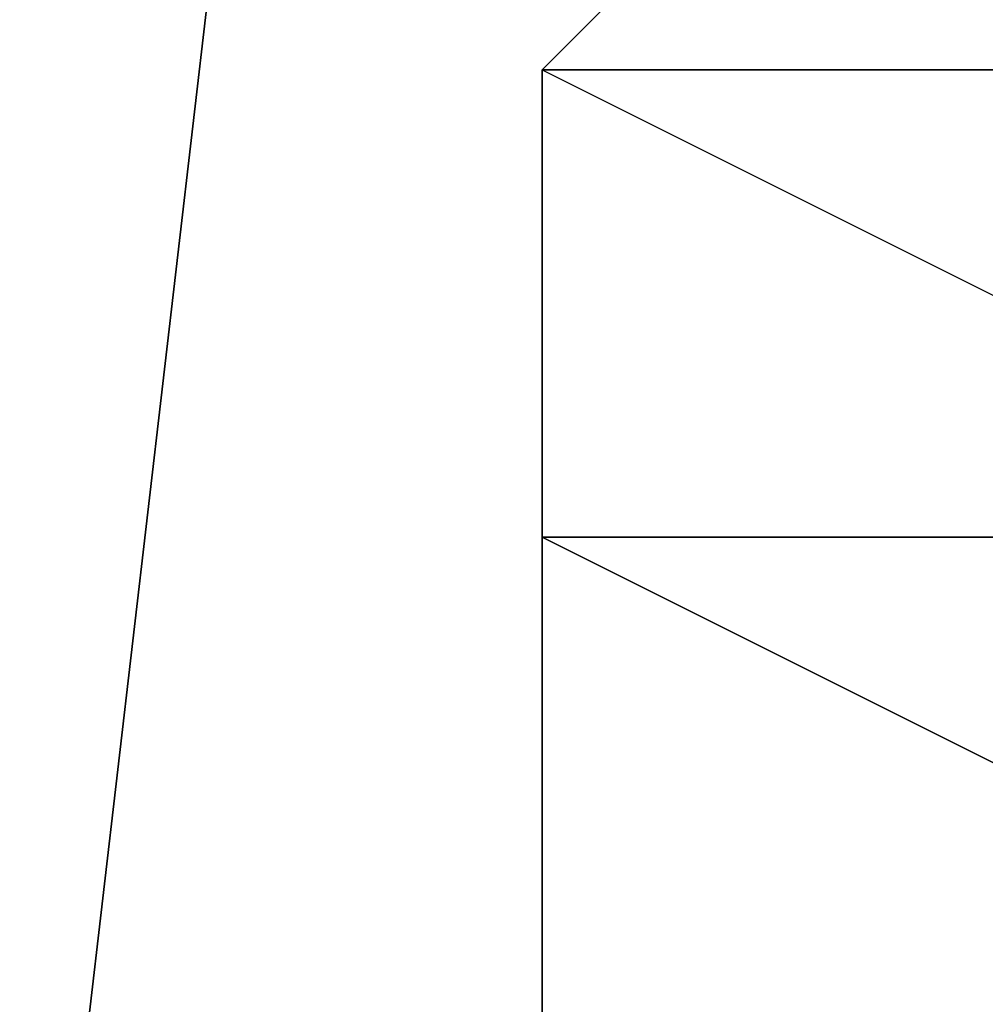
# Model space of a CAD drawing. Units: millimetres. Extents: x 80758 to 95849, y -48081 to -36375.
# Drawn here: x 90092 to 90100, y -46202 to -46194 of the extents above; entities that cross this region are included whole.
import ezdxf

# ---------------------------------------------------------------- set-up
doc = ezdxf.new("R2010")
doc.units = ezdxf.units.MM
doc.layers.add('МАФЫ НАШИ', color=7, linetype='Continuous', lineweight=25)
doc.layers.add('размер', color=7, linetype='Continuous')

# ---------------------------------------------------------------- blocks, each defined once
blk = doc.blocks.new('ротенго6767676')
at = {"layer": 'МАФЫ НАШИ', "lineweight": 25}
for points in [[(77887.3526, 866.06), (77879.3798, 866.06), (77851.4749, 622.8886), (77859.4477, 626.875)], [(77887.3526, 866.06), (77859.4477, 626.875), (77851.4749, 622.8886), (77879.3798, 866.06)], [(77887.3526, 866.06), (77879.3798, 866.06), (77851.4749, 622.8886), (77859.4477, 626.875)], [(77887.3526, 866.06), (77859.4477, 626.875), (77851.4749, 622.8886), (77879.3798, 866.06)], [(77859.4477, 626.875), (77883.3662, 622.8886), (77915.2575, 862.0736), (77887.3526, 866.06)], [(77915.2575, 862.0736), (77883.3662, 622.8886), (77859.4477, 626.875), (77887.3526, 866.06)], [(77859.4477, 626.875), (77883.3662, 622.8886), (77915.2575, 862.0736), (77887.3526, 866.06)], [(77915.2575, 862.0736), (77883.3662, 622.8886), (77859.4477, 626.875), (77887.3526, 866.06)], [(77879.3798, 742.4811), (77879.3798, 750.4539), (77879.3798, 742.4811), (77875.3934, 738.4947)], [(77879.3798, 742.4811), (77879.3798, 750.4539), (77879.3798, 742.4811), (77875.3934, 738.4947)], [(77883.3662, 742.4811), (77879.3798, 742.4811), (77875.3934, 738.4947), (77883.3662, 734.5083)], [(77883.3662, 742.4811), (77879.3798, 742.4811), (77875.3934, 738.4947), (77883.3662, 734.5083)], [(77875.3934, 734.5083), (77875.3934, 738.4947), (77875.3934, 734.5083), (77875.3934, 726.5354)], [(77875.3934, 738.4947), (77883.3662, 738.4947), (77883.3662, 734.5083), (77875.3934, 734.5083)], [(77875.3934, 734.5083), (77875.3934, 738.4947), (77875.3934, 734.5083), (77875.3934, 726.5354)], [(77875.3934, 738.4947), (77883.3662, 738.4947), (77883.3662, 734.5083), (77875.3934, 734.5083)], [(77883.3662, 730.5219), (77875.3934, 734.5083), (77875.3934, 726.5354), (77883.3662, 726.5354)], [(77883.3662, 730.5219), (77875.3934, 734.5083), (77875.3934, 726.5354), (77883.3662, 726.5354)]]:
    blk.add_lwpolyline(points, close=True, dxfattribs=at)
for points in [[(77879.3798, 742.4811), (77875.3934, 738.4947), (77883.3662, 734.5083), (77891.339, 734.5083), (77899.3119, 734.5083), (77899.3119, 738.4947), (77895.3255, 742.4811)], [(77879.3798, 742.4811), (77875.3934, 738.4947), (77883.3662, 734.5083), (77891.339, 734.5083), (77899.3119, 734.5083), (77899.3119, 738.4947), (77895.3255, 742.4811)], [(77895.3255, 738.4947), (77883.3662, 738.4947), (77875.3934, 738.4947), (77875.3934, 734.5083), (77883.3662, 730.5219), (77891.339, 730.5219), (77899.3119, 730.5219)], [(77895.3255, 738.4947), (77883.3662, 738.4947), (77875.3934, 738.4947), (77875.3934, 734.5083), (77883.3662, 730.5219)], [(77875.3934, 726.5354), (77875.3934, 734.5083), (77883.3662, 734.5083)], [(77875.3934, 726.5354), (77875.3934, 734.5083), (77883.3662, 734.5083)]]:
    blk.add_lwpolyline(points, dxfattribs=at)

msp = doc.modelspace()

# ---------------------------------------------------------------- block references
at = {"layer": 'размер'}
msp.add_blockref('ротенго6767676', (12220.5714, -46932.7498), dxfattribs=at)

doc.saveas('drawing.dxf')
